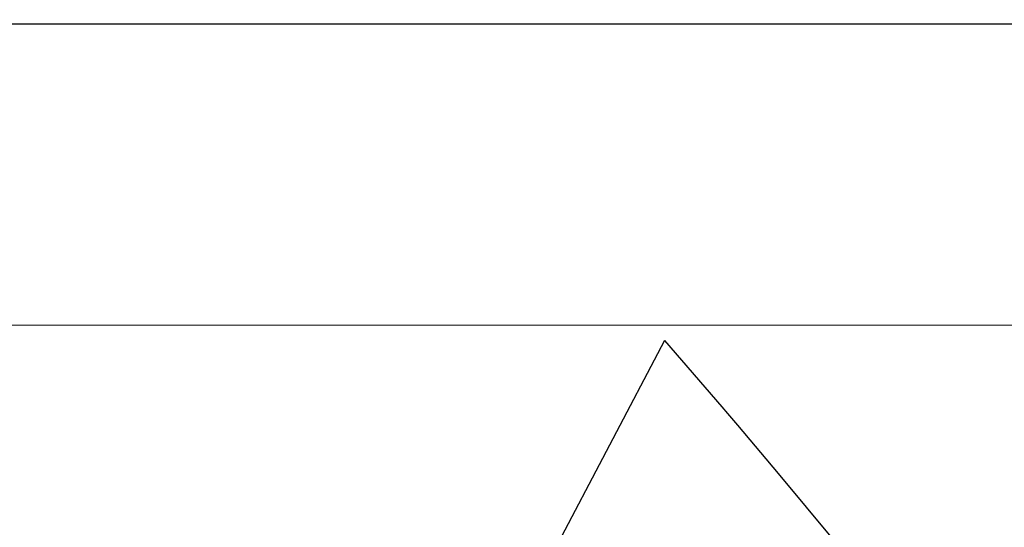
# Model space of a CAD drawing. Units: centimetres. Extents: x -602 to 971, y 23 to 1055.
# Drawn here: x -88 to -85, y 84 to 85 of the extents above; entities that cross this region are included whole.
import ezdxf

# ---------------------------------------------------------------- set-up
doc = ezdxf.new("R2010")
doc.units = ezdxf.units.CM
doc.layers.add('Engins', color=7, linetype='Continuous')
doc.layers.add('rail', color=7, linetype='Continuous')

# ---------------------------------------------------------------- blocks, each defined once
blk = doc.blocks.new('total sub')
at = {"layer": 'Engins', "color": 0}
for p, q in [((54.63, 694.12, 86.9), (54.63, 694.12, 81.9)), ((54.63, 694.12, 86.9), (75.89, 689.54, 86.9)), ((54.63, 694.12, 86.9), (67.37, 615.49, 86.9)), ((54.63, 694.12, 81.9), (75.89, 689.54, 81.9)), ((75.89, 689.54, 86.9), (78.06, 689.05, 86.9)), ((75.89, 689.54, 86.9), (75.89, 689.54, 81.9)), ((75.89, 689.54, 81.9), (78.06, 689.05, 81.9)), ((78.06, 689.05, 81.9), (81.71, 688.23, 81.9)), ((78.06, 689.05, 86.9), (78.06, 689.05, 81.9)), ((78.06, 689.05, 86.9), (81.71, 688.23, 86.9)), ((81.71, 688.23, 86.9), (97.09, 684.75, 86.9)), ((81.71, 688.23, 86.9), (81.71, 688.23, 81.9)), ((81.71, 688.23, 81.9), (97.09, 684.75, 81.9)), ((97.09, 684.75, 86.9), (118.25, 679.76, 86.9)), ((97.09, 684.75, 81.9), (118.25, 679.76, 81.9)), ((97.09, 684.75, 86.9), (97.09, 684.75, 81.9))]:
    blk.add_line(p, q, dxfattribs=at)

msp = doc.modelspace()

# ---------------------------------------------------------------- linework, layer by layer
at = {"layer": 'rail', "lineweight": -3}
for p, q in [((-226.2702, 85.2806, 49.349), (-76.173, 85.2693, 49.349)), ((-226.2691, 84.5131, 49.349), (-76.173, 84.523, 49.349))]:
    msp.add_line(p, q, dxfattribs=at)

# ---------------------------------------------------------------- block references
at = {"layer": 'Engins', "color": 5, "linetype": 'ByBlock', "xscale": 0.009991116280432349, "yscale": 0.009991116280432345, "zscale": 0.009991116280432345, "rotation": 322.9881876366833}
msp.add_blockref('total sub', (-90.8495, 79.2746, -0.8476), dxfattribs=at)

doc.saveas('drawing.dxf')
